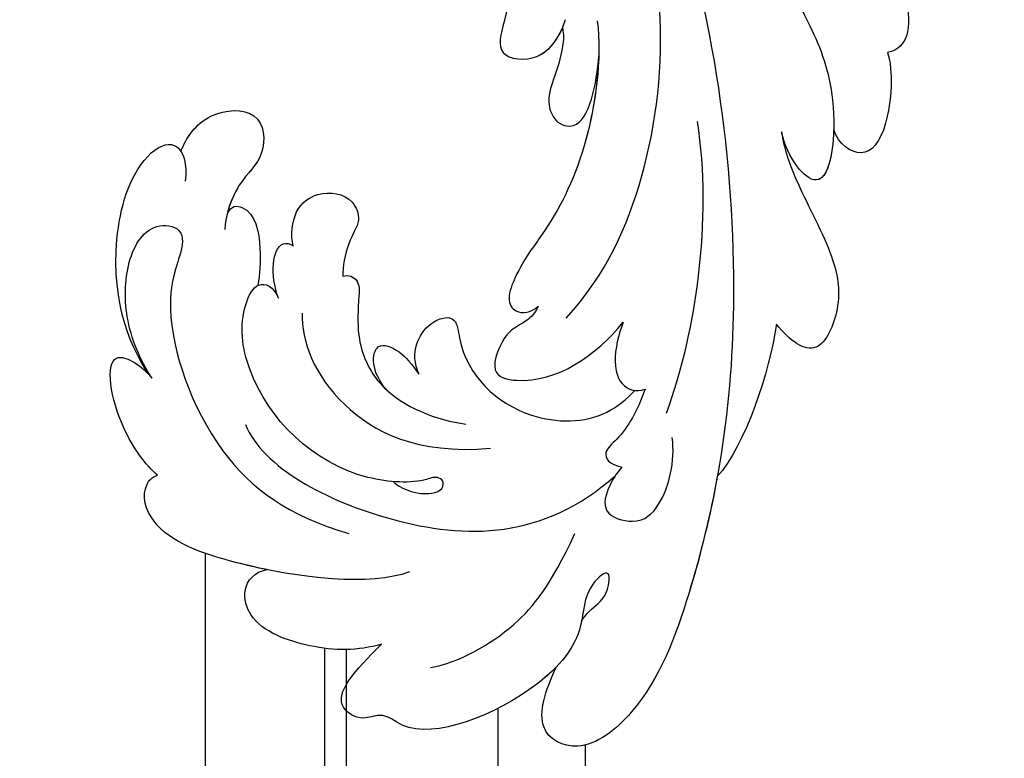
# Model space of a CAD drawing. Units: millimetres. Extents: x 8594 to 12374, y 9776 to 10667.
# Drawn here: x 8946 to 9040, y 10119 to 10189 of the extents above; entities that cross this region are included whole.
import ezdxf

# ---------------------------------------------------------------- set-up
doc = ezdxf.new("R2010")
doc.units = ezdxf.units.MM
doc.linetypes.add('HIDDEN', pattern=[9.525, 6.35, -3.175])
for name, color, linetype in [('d-顶面造型', 3, 'Continuous'), ('H-06.木作(細線)', 8, 'Continuous'), ('H-08.木作(細線)', 8, 'Continuous')]:
    doc.layers.add(name, color=color, linetype=linetype)
doc.layers.add('logo', color=8, linetype='Continuous', plot=False)
doc.styles.get("Standard").update_dxf_attribs({"font": 'arial.ttf'})
doc.styles.add('新細明體', font='PMingLiU.ttf')
doc.dimstyles.new('3', dxfattribs={"dimtxt": 7.5, "dimasz": 2.25, "dimexe": 1.5, "dimexo": 1.5, "dimgap": 0.9, "dimtad": 2, "dimdec": 0, "dimtxsty": '新細明體', "dimblk": 'ARCHTICK', "dimcen": 5, "dimclrd": 8, "dimclre": 8, "dimclrt": 4, "dimadec": 0, "dimazin": 0, "dimtfac": 1, "dimtdec": 0, "dimtix": 1, "dimtmove": 2, "dimatfit": 3, "dimldrblk": 'OPEN90', "dimfxl": 1.25, "dimlwd": 9, "dimlwe": 9, "dimarcsym": 0})

# ---------------------------------------------------------------- blocks, each defined once
blk = doc.blocks.new('logo')
at = {"layer": 'logo'}
h = blk.add_hatch(color=256, dxfattribs=at)
edge = h.paths.add_edge_path()
edge.add_ellipse((0, 1), major_axis=(0.323, 0.566), ratio=0.659111, start_angle=263.8576, end_angle=429.825)
edge.add_arc((0, 1), 0.399, 258.9967, 261.058)
edge.add_ellipse((0, 1), major_axis=(0.314, 0.551), ratio=0.659838, start_angle=263.243, end_angle=428.5195, ccw=False)
edge.add_arc((0, 0), 0.0433, 263.9962, 282.4455)
edge = h.paths.add_edge_path()
edge.add_ellipse((0, 1), major_axis=(0.314, 0.551), ratio=0.659838, start_angle=70.2744, end_angle=262.8394, ccw=False)
edge.add_arc((0, 1), 0.237, 245.2323, 248.2557, ccw=False)
edge.add_ellipse((0, 1), major_axis=(0.323, 0.566), ratio=0.659111, start_angle=71.1999, end_angle=263.5875)
edge.add_arc((0, 0), 0.0389, 266.4658, 288.3928, ccw=False)
edge = h.paths.add_edge_path(flags=17)
edge.add_line((0, 1), (0, 1))
edge.add_arc((0, 1), 0.399, 261.058, 296.4699, ccw=False)
edge.add_ellipse((0, 1), major_axis=(0.314, 0.551), ratio=0.659838, start_angle=68.5195, end_angle=70.2744)
edge.add_arc((0, 1), 0.237, 248.2557, 287.7329)
edge.add_arc((0, 1), 0.155, 119.2735, 139.7006)
edge.add_arc((0, 1), 0.526, 137.2638, 146.3296)
edge.add_arc((1, 0), 0.794, 150.4954, 153.1332)
edge.add_arc((0, 0), 0.799, 100.8186, 103.2077, ccw=False)
edge.add_arc((0, 1), 0.325, 138.9231, 148.8948, ccw=False)
edge.add_arc((1, 0), 0.758, 124.4657, 138.4002, ccw=False)
edge = h.paths.add_edge_path()
edge.add_arc((0, 1), 0.237, 233.3596, 245.2323)
edge.add_ellipse((0, 1), major_axis=(0.323, 0.566), ratio=0.659111, start_angle=69.825, end_angle=71.1999, ccw=False)
edge.add_arc((0, 1), 0.399, 251.1923, 258.9967, ccw=False)
h.paths.add_polyline_path([(0, 1, -0.021859), (0, 1, -0.004955), (0, 1, 0.012967), (0, 1, 0.223317), (0, 1, 0.425243), (0, 1, 0.393247), (0, 1, -0.084558), (0, 1, 0.019194), (0, 1, 0.004726), (0, 1, 0.021148), (0, 1, -0.080721), (0, 1, -0.104113), (0, 1, -0.094873), (0, 1, -0.207877), (0, 1, -0.223034), (0, 1, -0.16869)], flags=17)
h.paths.add_polyline_path([(0, 1, 0.088592), (0, 1, 0.140724), (0, 1, -0.012272), (0, 1, -0.041532), (0, 1, 0.005558), (0, 1, -0.187874)], flags=17)
h.paths.add_polyline_path([(0, 1, 0.011592), (0, 1, 0.056884), (0, 1, -0.271208), (0, 1, -0.679677), (0, 1, -0.290071), (0, 1, -0.103922), (0, 1, 0.053349), (0, 1, -0.004508), (0, 1, 0.220604), (0, 1, -0.015501), (0, 1, 0.008768), (0, 1, 0.029539), (0, 1, 1.009367)], flags=17)
h.paths.add_polyline_path([(0, 1, -0.008928), (0, 1, -0.347678), (0, 1, 0.00727), (0, 1, -0.035606), (0, 1, 0.01139), (0, 1, 0.012101), (0, 1, 0.461639)], flags=17)
h.paths.add_polyline_path([(0, 1, 0.433181), (0, 1, 0.04486), (0, 1, -0.026783), (0, 1, -0.142026), (0, 1, -0.307429), (0, 1, -0.953401), (0, 1, 0.069613), (0, 1, 0.042891), (0, 1, -0.067719), (0, 1, 0.893379)], flags=17)
h.paths.add_polyline_path([(0, 1, -0.009243), (0, 1, -0.026651), (0, 1, 0.013684), (0, 1, 0.174326), (0, 1, 0.391287), (0, 1, 0.210555), (0, 1), (0, 1, 0.001326), (0, 1, -0.005065), (0, 1, -0.027528), (0, 1, -0.195292), (0, 1, -0.659298)], flags=17)
h.paths.add_polyline_path([(0, 1, 0.023127), (0, 1, 0.184672), (0, 1, 0.098355), (0, 1, -0.009788), (0, 1, -0.240413)], flags=17)
h.paths.add_polyline_path([(0, 1, -0.002039), (0, 1, 0.07599), (0, 1, 0.108431), (0, 1, -0.004552), (0, 1, -0.028332), (0, 1, -0.123708)], flags=17)
h.paths.add_polyline_path([(0, 1, -0.55173), (0, 1, -0.18979), (0, 1, -0.013881), (0, 1, 0.011039), (0, 1, 0.022162), (0, 1, -0.010966), (0, 1, -0.001761), (0, 1, 0.034744), (0, 1, 0.086103), (0, 1, 0.506659), (0, 1, 0.355205), (0, 1, 0.093422), (0, 1, 0.017263), (0, 1, -0.31391)], flags=17)
h.paths.add_polyline_path([(0, 1, -0.009702), (0, 1, -0.004936), (0, 1, -0.035369), (0, 1, -0.002587), (0, 1, 0.014405), (0, 1, -0.020509)], flags=17)
h.paths.add_polyline_path([(0, 1, -0.007857), (0, 1, 0.009702), (0, 1, 0.020509), (0, 1, 0.000681), (0, 1, -0.002588), (0, 0, -0.013713), (0, 1, -0.01198)], flags=17)
h.paths.add_polyline_path([(0, 0, -0.036579), (0, 1, 0.01198), (0, 1, 0.013411), (0, 0, 0.001089), (0, 0, 0.015933), (0, 0, -0.190203), (0, 0, -0.266161), (0, 0, -0.207317), (0, 0, -0.064593), (0, 0, -0.001017), (0, 1, -0.000681), (0, 1, 0.152538), (0, 0, 0.230241), (0, 0, 0.234095), (0, 0, 0.172717), (0, 0, 0.028132), (0, 0, -0.014352), (0, 0, 0.062016), (0, 0, 0.349487), (0, 0, 0.392407), (0, 1, 0.130108), (0, 1, 0.001865), (0, 1, -0.054721), (0, 1, 0.014593), (0, 1, 0.007857), (0, 1, -0.01108), (0, 1, -0.100678), (0, 1, -0.349203), (0, 1, -0.402437), (0, 0, -0.009974), (0, 0, 0.613372), (0, 0, 0.175713), (0, 0, -0.002484), (0, 0, -0.463644), (0, 0, -0.513768), (0, 0, -0.075052), (0, 0, 0.007944)], flags=17)
h.paths.add_polyline_path([(0, 0, -0.062016), (0, 0, -0.007786), (0, 0, 0.027572), (0, 0, 0.0582), (0, 0, 0.26466), (0, 0, 0.315327), (0, 0, -0.025867), (0, 0, -0.380363), (0, 0, -0.153954), (0, 0, -0.090831)], flags=17)
h.paths.add_polyline_path([(0, 0, 0.336432), (0, 0, 0.025867), (0, 0, 0.026394), (0, 0, -0.025927), (0, 0, -0.173285), (0, 0, -0.685315), (0, 0, -0.491027), (0, 0, -0.040547), (0, 0, 0.025927), (0, 0, 0.139653), (0, 0, 1.004843)], flags=17)
h.paths.add_polyline_path([(0, 1, 0.143839), (0, 1, 0.069213), (0, 1, -0.088592), (0, 1, 0.404636)], flags=17)
h.paths.add_polyline_path([(0, 1, -0.01627), (0, 1, -0.069213), (0, 1, 0.037626), (0, 1, -0.082213), (0, 1, 0.004306), (0, 1, 0.008989), (0, 1, -0.006474), (0, 1, -0.136946), (0, 1, 0.054668)], flags=17)
for points in [[(0, 1, 0.019194), (0, 1, 0.004726), (0, 1, -0.044587), (0, 1, -0.07623), (0, 1, -0.235864), (0, 1, -0.450297), (0, 1, -0.16869), (0, 1, -0.021859), (0, 1, -0.004955), (0, 1, 0.012967), (0, 1, 0.223317), (0, 1, 0.425243), (0, 1, 0.393247), (0, 1, -0.084558)], [(0, 1, -0.206522), (0, 1, 0.207877), (0, 1, 0.024305), (0, 1, -0.043373)], [(0, 1, -0.011039), (0, 1, -0.017263), (0, 1, 0.004552), (0, 1, 0.002587), (0, 1, 0.035369)]]:
    blk.add_hatch(color=256, dxfattribs=at).paths.add_polyline_path(points)
h = blk.add_hatch(color=256, dxfattribs=at)
h.paths.add_polyline_path([(0, 1, 0.041532), (0, 1, 0.012272), (0, 1, 0.004508), (0, 1, -0.053349), (0, 1, -0.056884), (0, 1, 0.008928)])
h.paths.add_polyline_path([(0, 1, -0.008989), (0, 1, 0.010425), (0, 1, 0.004955), (0, 1, -0.019194)])
h.paths.add_polyline_path([(0, 1, 0.136946), (0, 1, -0.008768), (0, 1, 0.015501)])
h.paths.add_polyline_path([(0, 1, 0.026783), (0, 1, 0.026651), (0, 1, -0.023127), (0, 1, -0.042891)])
h.paths.add_polyline_path([(0, 1, -0.01139), (0, 1, -0.098355), (0, 1, 0.027528), (0, 1, 0.005065), (0, 1, 0.002039)])
h = blk.add_hatch(color=256, dxfattribs=at)
edge = h.paths.add_edge_path()
edge.add_ellipse((0, 1), major_axis=(0.314, 0.551), ratio=0.659838, start_angle=68.5195, end_angle=70.2744, ccw=False)
edge.add_arc((0, 1), 0.399, 258.9967, 261.058, ccw=False)
edge.add_ellipse((0, 1), major_axis=(0.323, 0.566), ratio=0.659111, start_angle=69.825, end_angle=71.1999)
edge.add_arc((0, 1), 0.237, 245.2323, 248.2557)
blk.add_line((0, 1), (0, 1), dxfattribs=at)
blk.add_line((0, 1), (0, 1), dxfattribs=at)
at = {"layer": 'logo', "lineweight": 0}
blk.add_line((0, 1), (0, 1), dxfattribs=at)
blk.add_line((0, 1), (0, 1), dxfattribs=at)
at = {"layer": 'logo'}
for points in [[(0, 1, 0.200172), (0, 1, -0.066965)], [(0, 1, 0.002733), (0, 1)], [(0, 1, 0.060876), (0, 1, 0.137716), (0, 1, -0.393247), (0, 1, 79.578459)], [(0, 1, -0.425243), (0, 1, -0.223317), (0, 1, -0.027703), (0, 1, 0.082213), (0, 1, -0.037626), (0, 1, -0.143839), (0, 1, -0.872775)], [(0, 1, 0.089367), (0, 1, 0.028397)], [(0, 1, 0.039578), (0, 1, 0.021193), (0, 1, 0.700396)], [(0, 1, 0.021148), (0, 1, 0.658186)], [(0, 1, -0.434531), (0, 1, -0.16869), (0, 1, 0.909183)], [(0, 1, -0.056349), (0, 1, 0.070229), (0, 1, 0.769245)], [(0, 1, -0.105013), (0, 1, 0.404636), (0, 1, 1.743742)], [(0, 1, 0.216717), (0, 1, 0.638327)], [(0, 1, -0.329321), (0, 1, -0.679677), (0, 1, 0.415871)], [(0, 1, -0.290071), (0, 1, -0.539799), (0, 1, 0.00727), (0, 1, -1.51475)], [(0, 1, 0.187874), (0, 1, 0.783226)], [(0, 1, -0.026083), (0, 1, -1.009367), (0, 1, 0.624773)], [(0, 1, -0.416943), (0, 1, 0.828532)], [(0, 1, -0.513007), (0, 1, -1.702754)], [(0, 1, -0.015466), (0, 1, 0.608014)], [(0, 1, -0.338614), (0, 1, -0.659298), (0, 1, -0.100316), (0, 1, 0.893379), (0, 1, 0.433181), (0, 1, 0.289299), (0, 1, 0.081086), (0, 1, -0.684784)], [(0, 1, -0.210555), (0, 1, -0.391287), (0, 1, -0.174326), (0, 1, -0.110406), (0, 1, 0.953401), (0, 1)], [(0, 1, 0.307429), (0, 1, 0.446432), (0, 1, 0.145269), (0, 1, -0.214979)], [(0, 1, 0.059536), (0, 1, 0.18979), (0, 1, 0.55173), (0, 1, 0.38162), (0, 0, -0.007944), (0, 0, -0.007944)], [(0, 0, -0.035926), (0, 0, -0.172717), (0, 0, -0.234095), (0, 0, -0.230241), (0, 0, -0.17359), (0, 1)], [(0, 1, 0.111049), (0, 1, 0.147976), (0, 1, 0.393525)], [(0, 1, 0.086103), (0, 1, 0.506659), (0, 1, 0.355205), (0, 1, 0.113269), (0, 1, 0.583131)], [(0, 1, 0.016972), (0, 0, -0.190203), (0, 0, -0.266161), (0, 0, -0.290937), (0, 1, 0.211969)], [(0, 1, -0.035274), (0, 1, -0.003626), (0, 1, 0.389489)], [(0, 1, -0.130108), (0, 1, -0.392407), (0, 0, -0.420619), (0, 0, -0.420619)], [(0, 1, -0.023063), (0, 1, -0.100678), (0, 1, -0.349203), (0, 1, -0.402437), (0, 0, -0.247136)], [(0, 0, -0.175713), (0, 0, -0.613372), (0, 0)], [(0, 1, 0.241802), (0, 1, 0.575938)], [(0, 0, 0.009974), (0, 0, 0.009974)], [(0, 0, 0.090831), (0, 0, 0.169704), (0, 0)], [(0, 0, 0.513768), (0, 0, 0.463644), (0, 0, 0.463644)], [(0, 0, -0.075052), (0, 0)], [(0, 0, -0.166662), (0, 0, -0.70739)]]:
    blk.add_lwpolyline(points, format="xyb", dxfattribs=at)
at = {"layer": 'logo', "lineweight": 0}
for centre, radius, start, end in [((0, 1), 0.0345, 330.444, 85.9913), ((0, 1), 0.227, 292.2367, 335.222), ((0, 1), 0.581, 283.4362, 286.6173), ((0, 1), 0.187, 179.5483, 182.0782), ((0, 1), 0.256, 281.5539, 286.6322), ((0, 0), 0.406, 108.6958, 111.2089), ((3, -4), 5.41, 114.0704, 114.474), ((0, 1), 0.256, 299.1609, 307.1205), ((0, 1), 0.262, 310.2009, 329.8856), ((0, 1), 0.0613, 327.2799, 74.7579), ((0, 1), 0.137, 82.2276, 160.4489), ((0, 1), 0.581, 279.4802, 283.4362), ((0, 1), 0.187, 109.838, 179.5483), ((0, 1), 0.136, 244.3758, 335.626), ((0, 1), 0.0627, 337.3085, 63.01), ((0, 0), 0.103, 81.5328, 111.1847), ((3, -4), 5.41, 113.6429, 114.0704), ((0, 1), 0.256, 286.6322, 299.1609), ((0, 0), 0.406, 111.2089, 114.5532), ((0, 1), 0.187, 183.2094, 185.01), ((0, 0), 0.577, 112.9982, 115.5374), ((0, 0), 0.29, 94.0374, 117.0335), ((0, 1), 0.0267, 8.5098, 85.5073), ((0, 1), 0.111, 267.175, 354.8617), ((0, 0), 0.0251, 327.1994, 93.2945), ((0, 0), 0.0241, 86.756, 126.6195), ((-1, 0), 1.36, 4.2266, 4.7959), ((-1, 0), 1.36, 3.6768, 5.4974), ((0, 1), 0.187, 185.01, 193.3895), ((0, 0), 0.577, 115.5374, 118.2829), ((0, 0), 0.281, 122.374, 125.4474), ((0, 0), 0.273, 124.9761, 186.879), ((0, 0), 0.545, 7.5429, 8.1488), ((1, 1), 0.32, 186.7897, 186.9458), ((0, 0), 0.329, 122.0966, 156.7882), ((0, 2), 0.875, 285.3109, 288.8633), ((0, 0), 0.462, 102.2567, 104.2662), ((0, 1), 0.131, 121.8036, 128.5716), ((0, 1), 0.101, 147.8295, 328.8978), ((-1, 1), 0.874, 336.959, 339.6154), ((0, 1), 0.114, 23.2852, 36.3079), ((0, 1), 0.116, 281.7653, 342.4614), ((0, 1), 0.0664, 143.3048, 280.117), ((0, 1), 0.11, 60.1861, 124.8898), ((0, 1), 0.114, 36.3079, 60.04), ((0, 1), 0.116, 342.4614, 354.6764), ((0, 1), 0.286, 163.3678, 164.401), ((0, 1), 0.131, 40.8505, 90.6121), ((0, 1), 0.13, 31.6961, 41.2089), ((0, 1), 0.131, 38.0381, 40.8505), ((0, 1), 0.286, 163.3678, 164.401), ((0, 1), 0.116, 342.4614, 354.6764), ((0, 1), 0.114, 23.2852, 36.3079), ((-1, 1), 0.874, 339.6154, 341.6615), ((-1, 1), 0.874, 339.6154, 341.6615), ((0, 1), 0.114, 306.5995, 23.2852), ((2, -3), 4.02, 115.8994, 117.5656), ((0, 1), 0.0383, 297.535, 305.6919), ((0, 1), 0.211, 240.9381, 243.5484), ((-1, 2), 1.97, 292.2914, 295.0645), ((0, 1), 0.13, 292.5765, 31.6961), ((-1, 2), 1.97, 291.8241, 292.2914), ((0, 1), 0.155, 239.2194, 256.6015), ((0, 1), 0.321, 258.87, 283.6239), ((1, 1), 0.32, 182.4453, 183.4886), ((0, 1), 0.581, 272.9888, 279.4802), ((0, 1), 0.211, 243.5484, 271.7569), ((0, 0), 0.406, 114.5532, 116.7766), ((0, 1), 0.187, 182.0782, 183.2094), ((0, 1), 0.256, 273.4512, 281.5539), ((0, 1), 0.321, 283.6239, 284.2167), ((1, 1), 0.32, 183.4886, 186.7897), ((0, 0), 0.329, 117.3968, 122.0966), ((0, 1), 0.0622, 70.679, 164.3644), ((0, 1), 0.064, 167.0919, 177.3661), ((0, 0), 0.117, 96.281, 102.4178), ((0, 1), 0.0419, 133.7672, 166.1009), ((0, 1), 0.0367, 83.4964, 151.8522), ((0, 1), 0.0217, 251.3968, 65.9306), ((0, 0), 0.117, 80.3525, 96.281), ((0, 1), 0.0419, 166.1009, 175.9249), ((0, 0), 0.123, 80.8228, 96.3193), ((0, 1), 0.0353, 243.9263, 51.0341), ((0, 0), 0.123, 96.3193, 101.6186), ((0, 1), 0.064, 183.4727, 225.325), ((0, 1), 0.0383, 275.0659, 297.535), ((0, 1), 0.211, 238.695, 240.9381), ((0, 1), 0.0419, 175.9249, 229.9973), ((0, 0), 0.117, 96.281, 102.4178), ((0, 1), 0.064, 177.3661, 183.4727), ((0, 0), 0.123, 96.3193, 101.6186), ((0, 1), 0.0419, 166.1009, 175.9249), ((0, 1), 0.064, 177.3661, 183.4727), ((0, 0), 0.117, 102.4178, 105.5537), ((0, 1), 0.0386, 98.6046, 138.1597), ((0, 1), 0.027, 151.6425, 237.1215), ((0, 1), 0.0459, 234.5859, 282.1467), ((-1, 2), 1.97, 291.5203, 291.8241), ((0, 1), 0.155, 238.0585, 239.2194), ((0, 1), 0.064, 225.325, 231.6324), ((0, 1), 0.0383, 230.8646, 275.0659), ((0, 1), 0.0177, 105.7526, 239.3398), ((0, 0), 0.123, 101.6186, 103.7368), ((0, 1), 0.226, 95.6485, 115.8995), ((0, 1), 0.286, 131.3266, 163.3678), ((0, 1), 0.131, 38.0381, 40.8505), ((0, 1), 0.13, 31.6961, 41.2089), ((-1, 1), 0.874, 341.6615, 342.9354), ((0, 1), 0.291, 117.4328, 159.9943), ((0, 1), 0.101, 81.2439, 113.9848), ((0, 1), 0.286, 115.4894, 131.3266), ((0, 1), 0.226, 95.6485, 115.8995), ((0, 1), 0.0392, 258.5502, 346.6702), ((0, 1), 0.226, 115.8995, 119.6279), ((0, 1), 0.286, 115.4894, 131.3266), ((1, 0), 0.935, 112.6486, 121.2678), ((0, 1), 0.618, 283.2744, 302.0739), ((0, 0), 0.799, 99.8317, 100.8186), ((0, 1), 0.325, 148.8948, 150.9548), ((0, 0), 0.462, 104.2662, 105.7498), ((0, 1), 0.131, 90.6121, 121.8036), ((0, 2), 0.875, 288.8633, 301.3798), ((0, 0), 0.799, 100.8186, 103.2077), ((1, 0), 0.794, 153.1332, 154.2687), ((0, 0), 0.462, 105.7498, 110.1482), ((0, 1), 0.325, 148.8948, 150.9548), ((0, 0), 0.462, 105.7498, 110.1482), ((1, 0), 0.794, 154.2687, 155.3518), ((-1, 1), 0.5, 339.9296, 350.1414), ((0, 1), 0.225, 324.2142, 341.6511), ((0, 1), 0.111, 272.2715, 325.3573), ((0, 1), 0.0336, 149.7688, 246.7364), ((0, 1), 0.292, 119.8523, 158.1526), ((0, 0), 0.462, 110.1482, 115.1572), ((1, 0), 0.794, 153.1332, 154.2687), ((0, 0), 0.799, 103.2077, 106.1792), ((0, 1), 0.28, 114.7362, 165.0904), ((0, 1), 0.0374, 171.8348, 263.9838), ((0, 1), 0.146, 267.5844, 353.4527), ((0, 1), 0.325, 150.9548, 170.2881), ((1, 0), 0.758, 124.4657, 138.4002), ((0, 1), 0.399, 251.1923, 296.4699), ((0, 1), 0.155, 119.2735, 139.7006), ((0, 1), 0.526, 137.2638, 146.3296), ((1, 0), 0.794, 150.4954, 153.1332), ((0, 0), 0.799, 100.8186, 103.2077), ((0, 1), 0.325, 138.9231, 148.8948), ((0, 0), 0.113, 165.2767, 167.5624), ((0, 0), 0.0148, 48.9877, 148.4858), ((0, 0), 0.016, 301.3037, 50.0743), ((0, 1), 0.0724, 235.2903, 252.4587), ((0, 0), 0.166, 155.203, 207.0666), ((1, 0), 0.32, 175.9493, 185.5558), ((0, 1), 0.136, 244.3758, 258.5706), ((1, 0), 0.32, 175.9493, 185.5558), ((0, 0), 0.038, 179.2922, 192.6156), ((0, 0), 0.142, 192.9154, 252.2115), ((0, 0), 0.106, 252.0283, 322.0343), ((0, 0), 0.104, 219.3152, 312.3495), ((0, 0), 0.143, 189.1555, 227.6818), ((0, 0), 0.0389, 177.6916, 252.0699), ((0, 0), 0.0248, 345.864, 166.4176), ((0, 0), 0.0433, 213.0653, 252.3889), ((0, 0), 0.0192, 85.2505, 222.9442), ((0, 0), 0.0263, 331.2506, 75.8597), ((0, 0), 0.0917, 317.7365, 327.0242), ((0, 0), 0.0433, 252.3889, 295.424), ((0, 0), 0.0389, 252.0699, 306.6919)]:
    blk.add_arc(centre, radius, start, end, dxfattribs=at)
at = {"layer": 'logo'}
for major_axis, ratio in [((0.314, 0.551), 0.659838), ((0.323, 0.566), 0.659111)]:
    blk.add_ellipse((0, 1), major_axis=major_axis, ratio=ratio, dxfattribs=at)
at = {"layer": 'logo', "insert": (0, 0), "char_height": 0.0564, "width": 0.764, "attachment_point": 1}
blk.add_mtext('{\\fVerdana|b0|i1|c0|p34;GOODWARE}', dxfattribs=at)
blk = doc.blocks.new('SE-21028L-1.9-d')
at = {"layer": 'H-08.木作(細線)'}
for points, knots in [([(8556.082, 2052.824), (8556.29, 2052.07), (8556.774, 2051.148), (8557.708, 2049.853), (8557.04, 2046.988), (8555.254, 2050.055), (8556.862, 2054.112), (8553.877, 2061.827), (8545.231, 2069.075), (8541.236, 2067.017), (8539.326, 2068.672), (8535.748, 2067.815), (8537.243, 2064.387), (8538.864, 2061.084)], [0.12815158, 0.12815158, 0.12815158, 0.12815158, 0.12949705, 0.1325724, 0.13451371, 0.13699891, 0.14202189, 0.15035613, 0.16591455, 0.17002529, 0.17243659, 0.17602575, 0.18512309, 0.18512309, 0.18512309, 0.18512309]), ([(8556.082, 2052.824), (8556.29, 2052.07), (8556.774, 2051.148), (8557.708, 2049.853), (8557.04, 2046.988), (8555.254, 2050.055), (8556.862, 2054.112), (8553.877, 2061.827), (8545.231, 2069.075), (8541.236, 2067.017), (8539.326, 2068.672), (8535.748, 2067.815), (8537.243, 2064.387), (8538.864, 2061.084)], [0.12815158, 0.12815158, 0.12815158, 0.12815158, 0.12949705, 0.1325724, 0.13451371, 0.13699891, 0.14202189, 0.15035613, 0.16591455, 0.17002529, 0.17243659, 0.17602575, 0.18512309, 0.18512309, 0.18512309, 0.18512309]), ([(8555.226, 2057.76), (8554.897, 2058.466), (8552.127, 2063.294), (8545.231, 2069.075), (8541.236, 2067.017), (8539.326, 2068.672), (8535.748, 2067.815), (8537.243, 2064.387), (8538.864, 2061.084)], [0.14769013, 0.14769013, 0.14769013, 0.14769013, 0.15035613, 0.16591455, 0.17002529, 0.17243659, 0.17602575, 0.18512309, 0.18512309, 0.18512309, 0.18512309]), ([(8539.539, 1981.966), (8547.739, 1991.72), (8560.012, 2014.854), (8565.224, 2039.962), (8564.857, 2057.915), (8560.326, 2064.964), (8555.153, 2064.317), (8554.949, 2060.304), (8555.226, 2057.76)], [0, 0, 0, 0, 0.0482478, 0.0858363, 0.1003093, 0.1080141, 0.1137788, 0.1199447, 0.1199447, 0.1199447, 0.1199447]), ([(8563.803, 2035.73), (8564.36, 2039.395), (8565.078, 2047.114), (8564.857, 2057.915), (8560.326, 2064.964), (8555.153, 2064.317), (8554.949, 2060.304), (8555.226, 2057.76)], [0.0720563, 0.0720563, 0.0720563, 0.0720563, 0.08583634, 0.10030932, 0.10801412, 0.11377881, 0.11994468, 0.11994468, 0.11994468, 0.11994468]), ([(8563.803, 2035.73), (8564.36, 2039.395), (8565.078, 2047.114), (8564.857, 2057.915), (8560.326, 2064.964), (8555.153, 2064.317), (8554.949, 2060.304), (8555.226, 2057.76)], [0.0720563, 0.0720563, 0.0720563, 0.0720563, 0.08583634, 0.10030932, 0.10801412, 0.11377881, 0.11994468, 0.11994468, 0.11994468, 0.11994468]), ([(8538.864, 2061.084), (8536.932, 2062.425), (8533.164, 2063.743), (8526.728, 2063.632), (8524.488, 2060.276), (8525.266, 2058.485), (8526.297, 2057.923)], [0, 0, 0, 0, 0.00829358, 0.0155687, 0.01878757, 0.02297042, 0.02297042, 0.02297042, 0.02297042]), ([(8538.864, 2061.084), (8536.932, 2062.425), (8533.164, 2063.743), (8526.728, 2063.632), (8524.488, 2060.276), (8525.266, 2058.485), (8526.297, 2057.923)], [0, 0, 0, 0, 0.00829358, 0.0155687, 0.01878757, 0.02297042, 0.02297042, 0.02297042, 0.02297042]), ([(8538.864, 2061.084), (8536.932, 2062.425), (8533.164, 2063.743), (8526.728, 2063.632), (8524.488, 2060.276), (8525.266, 2058.485), (8526.297, 2057.923)], [0, 0, 0, 0, 0.00829358, 0.0155687, 0.01878757, 0.02297042, 0.02297042, 0.02297042, 0.02297042]), ([(8543.966, 2061.684), (8546.407, 2060.275), (8550.31, 2056.044), (8552.213, 2050.653), (8552.8, 2045.222)], [0, 0, 0, 0, 0.01116087, 0.02000982, 0.02000982, 0.02000982, 0.02000982]), ([(8539.157, 2053.74), (8536.143, 2056.224), (8526.027, 2058.542), (8515.126, 2058.472), (8512.528, 2054.827), (8513.122, 2053.163), (8513.603, 2052.831)], [0, 0, 0, 0, 0.02012195, 0.03098976, 0.03668925, 0.03852772, 0.03852772, 0.03852772, 0.03852772]), ([(8539.157, 2053.74), (8536.143, 2056.224), (8526.027, 2058.542), (8515.126, 2058.472), (8512.528, 2054.827), (8513.122, 2053.163), (8513.603, 2052.831)], [0, 0, 0, 0, 0.02012195, 0.03098976, 0.03668925, 0.03852772, 0.03852772, 0.03852772, 0.03852772]), ([(8526.297, 2057.923), (8525.328, 2058.051), (8520.981, 2058.51), (8515.126, 2058.472), (8512.528, 2054.827), (8513.122, 2053.163), (8513.603, 2052.831)], [0.01698246, 0.01698246, 0.01698246, 0.01698246, 0.02012195, 0.03098976, 0.03668925, 0.03852772, 0.03852772, 0.03852772, 0.03852772]), ([(8513.603, 2052.831), (8512.189, 2052.269), (8508.174, 2049.501), (8504.233, 2042.207), (8508.999, 2043.542), (8510.119, 2044.306)], [0, 0, 0, 0, 0.00611612, 0.01493138, 0.02137128, 0.02137128, 0.02137128, 0.02137128]), ([(8513.603, 2052.831), (8512.189, 2052.269), (8508.174, 2049.501), (8504.233, 2042.207), (8508.999, 2043.542), (8510.119, 2044.306)], [0, 0, 0, 0, 0.00611612, 0.01493138, 0.02137128, 0.02137128, 0.02137128, 0.02137128]), ([(8513.603, 2052.831), (8512.189, 2052.269), (8508.174, 2049.501), (8504.233, 2042.207), (8508.999, 2043.542), (8510.119, 2044.306)], [0, 0, 0, 0, 0.00611612, 0.01493138, 0.02137128, 0.02137128, 0.02137128, 0.02137128]), ([(8510.119, 2044.306), (8508.446, 2042.998), (8505.789, 2040.059), (8503.974, 2034.192), (8505.131, 2030.124), (8508.072, 2029.926), (8508.82, 2031.395), (8508.808, 2034.58), (8509.831, 2039.618), (8517.48, 2049.605), (8526.555, 2052.457), (8532.537, 2052.165)], [0, 0, 0, 0, 0.00739771, 0.0138182, 0.02015668, 0.02305761, 0.02336212, 0.02579927, 0.03227662, 0.05051003, 0.06630332, 0.06630332, 0.06630332, 0.06630332]), ([(8510.119, 2044.306), (8508.446, 2042.998), (8505.789, 2040.059), (8503.974, 2034.192), (8505.131, 2030.124), (8508.072, 2029.926), (8508.82, 2031.395), (8508.808, 2034.58), (8509.831, 2039.618), (8517.48, 2049.605), (8526.555, 2052.457), (8532.537, 2052.165)], [0, 0, 0, 0, 0.00739771, 0.0138182, 0.02015668, 0.02305761, 0.02336212, 0.02579927, 0.03227662, 0.05051003, 0.06630332, 0.06630332, 0.06630332, 0.06630332]), ([(8519.902, 2045.564), (8522.82, 2048.911), (8537.323, 2051.154), (8550.089, 2046.735), (8554.61, 2038.841)], [0, 0, 0, 0, 0.02194294, 0.04736609, 0.04736609, 0.04736609, 0.04736609]), ([(8534.994, 2046.18), (8535.64, 2046.499), (8537.825, 2046.733), (8539.728, 2045.452), (8539.349, 2044.506), (8538.61, 2044.285), (8537.189, 2045.598), (8529.166, 2047.967), (8519.567, 2043.332), (8515.961, 2036.3), (8516.441, 2032.172), (8518.19, 2032.313), (8518.984, 2033.231)], [0, 0, 0, 0, 0.00400253, 0.00658531, 0.00669505, 0.0076249, 0.0096252, 0.0166366, 0.0350668, 0.04271401, 0.04545202, 0.0483392, 0.0483392, 0.0483392, 0.0483392]), ([(8534.994, 2046.18), (8535.64, 2046.499), (8537.825, 2046.733), (8539.728, 2045.452), (8539.349, 2044.506), (8538.61, 2044.285), (8537.189, 2045.598), (8529.166, 2047.967), (8519.567, 2043.332), (8515.961, 2036.3), (8516.441, 2032.172), (8518.19, 2032.313), (8518.984, 2033.231)], [0, 0, 0, 0, 0.00400253, 0.00658531, 0.00669505, 0.0076249, 0.0096252, 0.0166366, 0.0350668, 0.04271401, 0.04545202, 0.0483392, 0.0483392, 0.0483392, 0.0483392]), ([(8510.119, 2044.306), (8507.549, 2042.585), (8503.328, 2038.059), (8501.53, 2025.884), (8504.509, 2021.036), (8506.694, 2024.006), (8507.034, 2025.618)], [0, 0, 0, 0, 0.01665047, 0.02056279, 0.03086804, 0.03597097, 0.03597097, 0.03597097, 0.03597097]), ([(8510.119, 2044.306), (8507.549, 2042.585), (8503.328, 2038.059), (8501.53, 2025.884), (8504.509, 2021.036), (8506.694, 2024.006), (8507.034, 2025.618)], [0, 0, 0, 0, 0.01665047, 0.02056279, 0.03086804, 0.03597097, 0.03597097, 0.03597097, 0.03597097]), ([(8510.119, 2044.306), (8507.549, 2042.585), (8503.328, 2038.059), (8501.53, 2025.884), (8503.903, 2022.022), (8505.567, 2022.935), (8505.731, 2023.066)], [0, 0, 0, 0, 0.01665047, 0.02056279, 0.03086804, 0.03203922, 0.03203922, 0.03203922, 0.03203922]), ([(8521.571, 2033.832), (8522.33, 2036.345), (8526.524, 2041.489), (8536.175, 2043.02), (8542.596, 2040.165)], [0, 0, 0, 0, 0.00986858, 0.01888502, 0.01888502, 0.01888502, 0.01888502]), ([(8554.966, 2037.799), (8554.64, 2038.561), (8554.33, 2039.985), (8554.418, 2042.718), (8558.352, 2042.584), (8559.986, 2039.491), (8559.54, 2035.632), (8558.572, 2033.618)], [0, 0, 0, 0, 0.00245456, 0.00566137, 0.00897553, 0.01345061, 0.02155153, 0.02155153, 0.02155153, 0.02155153]), ([(8554.966, 2037.799), (8554.64, 2038.561), (8554.33, 2039.985), (8554.418, 2042.718), (8558.352, 2042.584), (8559.986, 2039.491), (8559.54, 2035.632), (8558.572, 2033.618)], [0, 0, 0, 0, 0.00245456, 0.00566137, 0.00897553, 0.01345061, 0.02155153, 0.02155153, 0.02155153, 0.02155153]), ([(8524.089, 2029.285), (8524.498, 2028.922), (8525.731, 2029.079), (8526.348, 2031.392), (8527.234, 2034.633), (8531.079, 2039.06), (8536.973, 2039.321), (8539.644, 2038.759)], [0, 0, 0, 0, 0.0017523, 0.00371023, 0.00875687, 0.01588453, 0.02621477, 0.02621477, 0.02621477, 0.02621477]), ([(8524.089, 2029.285), (8524.498, 2028.922), (8525.731, 2029.079), (8526.348, 2031.392), (8527.234, 2034.633), (8529.427, 2037.158), (8531.338, 2038.059), (8531.505, 2038.131)], [0, 0, 0, 0, 0.0017523, 0.00371023, 0.00875687, 0.01588453, 0.01654841, 0.01654841, 0.01654841, 0.01654841]), ([(8524.089, 2029.285), (8524.498, 2028.922), (8525.731, 2029.079), (8526.348, 2031.392), (8527.234, 2034.633), (8529.427, 2037.158), (8531.338, 2038.059), (8531.505, 2038.131)], [0, 0, 0, 0, 0.0017523, 0.00371023, 0.00875687, 0.01588453, 0.01654841, 0.01654841, 0.01654841, 0.01654841]), ([(8531.505, 2038.131), (8529.557, 2037.053), (8528.515, 2033.973), (8531.542, 2034.144), (8532.952, 2035.034), (8533.908, 2035.717)], [0, 0, 0, 0, 0.0048415, 0.00821253, 0.01163395, 0.01163395, 0.01163395, 0.01163395]), ([(8531.505, 2038.131), (8529.557, 2037.053), (8528.515, 2033.973), (8531.542, 2034.144), (8532.952, 2035.034), (8533.908, 2035.717)], [0, 0, 0, 0, 0.0048415, 0.00821253, 0.01163395, 0.01163395, 0.01163395, 0.01163395]), ([(8531.505, 2038.131), (8529.557, 2037.053), (8528.515, 2033.973), (8531.542, 2034.144), (8532.952, 2035.034), (8533.908, 2035.717)], [0, 0, 0, 0, 0.0048415, 0.00821253, 0.01163395, 0.01163395, 0.01163395, 0.01163395]), ([(8554.632, 2030.11), (8554.639, 2032.267), (8554.157, 2034.77), (8552.638, 2037.202), (8553.745, 2037.992), (8554.966, 2037.799)], [0, 0, 0, 0, 0.00627441, 0.0088644, 0.012123, 0.012123, 0.012123, 0.012123]), ([(8554.632, 2030.11), (8554.639, 2032.267), (8554.157, 2034.77), (8552.638, 2037.202), (8553.745, 2037.992), (8554.966, 2037.799)], [0, 0, 0, 0, 0.00627441, 0.0088644, 0.012123, 0.012123, 0.012123, 0.012123]), ([(8533.908, 2035.717), (8533.162, 2034.901), (8532.535, 2033.383), (8533.188, 2030.591), (8535.406, 2029.094), (8537.669, 2034.167), (8544.346, 2037.083), (8551.413, 2034.629), (8553.303, 2031.575), (8553.765, 2030.532)], [0, 0, 0, 0, 0.00372245, 0.00653896, 0.00991563, 0.01212657, 0.02466868, 0.03380475, 0.03805923, 0.03805923, 0.03805923, 0.03805923]), ([(8533.908, 2035.717), (8533.162, 2034.901), (8532.535, 2033.383), (8533.188, 2030.591), (8535.406, 2029.094), (8537.669, 2034.167), (8544.346, 2037.083), (8551.413, 2034.629), (8553.303, 2031.575), (8553.765, 2030.532)], [0, 0, 0, 0, 0.00372245, 0.00653896, 0.00991563, 0.01212657, 0.02466868, 0.03380475, 0.03805923, 0.03805923, 0.03805923, 0.03805923]), ([(8533.908, 2035.717), (8533.162, 2034.901), (8532.535, 2033.383), (8533.188, 2030.591), (8535.406, 2029.094), (8537.669, 2034.167), (8544.346, 2037.083), (8551.413, 2034.629), (8553.303, 2031.575), (8553.765, 2030.532)], [0, 0, 0, 0, 0.00372245, 0.00653896, 0.00991563, 0.01212657, 0.02466868, 0.03380475, 0.03805923, 0.03805923, 0.03805923, 0.03805923]), ([(8516.732, 2032.733), (8516.755, 2032.71), (8517.248, 2032.237), (8518.19, 2032.313), (8518.984, 2033.231)], [0.045309038, 0.045309038, 0.045309038, 0.045309038, 0.045452025, 0.048339198, 0.048339198, 0.048339198, 0.048339198]), ([(8518.984, 2033.231), (8517.486, 2031.435), (8516.729, 2028.208), (8518.325, 2027.967), (8518.697, 2028.088)], [0, 0, 0, 0, 0.006103802, 0.007837524, 0.007837524, 0.007837524, 0.007837524]), ([(8518.984, 2033.231), (8517.486, 2031.435), (8516.729, 2028.208), (8518.325, 2027.967), (8518.697, 2028.088)], [0, 0, 0, 0, 0.006103802, 0.007837524, 0.007837524, 0.007837524, 0.007837524]), ([(8518.984, 2033.231), (8517.486, 2031.435), (8516.729, 2028.208), (8518.325, 2027.967), (8518.697, 2028.088)], [0, 0, 0, 0, 0.006103802, 0.007837524, 0.007837524, 0.007837524, 0.007837524]), ([(8542.513, 2025.97), (8542.456, 2026.63), (8541.819, 2028.039), (8540.339, 2028.917), (8539.985, 2033.73), (8545.937, 2033.072), (8549.201, 2028.612), (8550.622, 2024.788)], [0, 0, 0, 0, 0.00211382, 0.00573933, 0.00965619, 0.01301641, 0.02722905, 0.02722905, 0.02722905, 0.02722905]), ([(8542.513, 2025.97), (8542.456, 2026.63), (8541.819, 2028.039), (8540.339, 2028.917), (8539.985, 2033.73), (8545.937, 2033.072), (8549.201, 2028.612), (8550.622, 2024.788)], [0, 0, 0, 0, 0.00211382, 0.00573933, 0.00965619, 0.01301641, 0.02722905, 0.02722905, 0.02722905, 0.02722905]), ([(8542.513, 2025.97), (8542.456, 2026.63), (8541.819, 2028.039), (8540.339, 2028.917), (8539.985, 2033.73), (8545.937, 2033.072), (8549.201, 2028.612), (8550.622, 2024.788)], [0, 0, 0, 0, 0.00211382, 0.00573933, 0.00965619, 0.01301641, 0.02722905, 0.02722905, 0.02722905, 0.02722905]), ([(8511.791, 2027.287), (8511.88, 2026.315), (8514.057, 2025.799), (8515.875, 2029.082), (8516.564, 2031.634), (8516.732, 2032.733)], [0, 0, 0, 0, 0.00202322, 0.00797416, 0.01259863, 0.01259863, 0.01259863, 0.01259863]), ([(8511.791, 2027.287), (8511.88, 2026.315), (8514.057, 2025.799), (8515.875, 2029.082), (8516.564, 2031.634), (8516.732, 2032.733)], [0, 0, 0, 0, 0.00202322, 0.00797416, 0.01259863, 0.01259863, 0.01259863, 0.01259863]), ([(8511.791, 2027.287), (8511.88, 2026.315), (8514.057, 2025.799), (8515.875, 2029.082), (8516.564, 2031.634), (8516.732, 2032.733)], [0, 0, 0, 0, 0.00202322, 0.00797416, 0.01259863, 0.01259863, 0.01259863, 0.01259863]), ([(8551.05, 2004.498), (8553.257, 2008.582), (8556.307, 2017.83), (8557.348, 2027.154), (8557.278, 2031.653)], [0, 0, 0, 0, 0.0184122, 0.03509431, 0.03509431, 0.03509431, 0.03509431]), ([(8550.622, 2024.788), (8550.58, 2026.061), (8550.776, 2028.401), (8552.205, 2030.611), (8553.872, 2030.672), (8554.632, 2030.11)], [0, 0, 0, 0, 0.00469613, 0.00806093, 0.01022085, 0.01022085, 0.01022085, 0.01022085]), ([(8550.622, 2024.788), (8550.58, 2026.061), (8550.776, 2028.401), (8552.205, 2030.611), (8553.872, 2030.672), (8554.632, 2030.11)], [0, 0, 0, 0, 0.00469613, 0.00806093, 0.01022085, 0.01022085, 0.01022085, 0.01022085]), ([(8550.622, 2024.788), (8550.58, 2026.061), (8550.776, 2028.401), (8552.082, 2030.422), (8553.367, 2030.624), (8553.765, 2030.532)], [0, 0, 0, 0, 0.004696132, 0.008060933, 0.009347279, 0.009347279, 0.009347279, 0.009347279]), ([(8518.697, 2028.088), (8518.131, 2027.22), (8517.536, 2024.697), (8519.372, 2022.194), (8522.407, 2021.698), (8524.112, 2023.819), (8523.378, 2025.91), (8523.777, 2028.489), (8524.089, 2029.285)], [0, 0, 0, 0, 0.00357853, 0.00708852, 0.01200166, 0.01481817, 0.0180814, 0.02137421, 0.02137421, 0.02137421, 0.02137421]), ([(8518.697, 2028.088), (8518.131, 2027.22), (8517.536, 2024.697), (8519.372, 2022.194), (8522.407, 2021.698), (8524.112, 2023.819), (8523.378, 2025.91), (8523.777, 2028.489), (8524.089, 2029.285)], [0, 0, 0, 0, 0.00357853, 0.00708852, 0.01200166, 0.01481817, 0.0180814, 0.02137421, 0.02137421, 0.02137421, 0.02137421]), ([(8518.697, 2028.088), (8518.131, 2027.22), (8517.536, 2024.697), (8519.372, 2022.194), (8522.407, 2021.698), (8524.112, 2023.819), (8523.378, 2025.91), (8523.777, 2028.489), (8524.089, 2029.285)], [0, 0, 0, 0, 0.00357853, 0.00708852, 0.01200166, 0.01481817, 0.0180814, 0.02137421, 0.02137421, 0.02137421, 0.02137421]), ([(8505.731, 2023.066), (8505.772, 2021.765), (8506.503, 2018.679), (8511.823, 2016.597), (8513.627, 2021.175), (8511.678, 2023.811), (8511.664, 2027.463), (8512.056, 2028.714)], [0, 0, 0, 0, 0.00521774, 0.00975049, 0.01465281, 0.02013174, 0.02543609, 0.02543609, 0.02543609, 0.02543609]), ([(8505.731, 2023.066), (8505.772, 2021.765), (8506.503, 2018.679), (8511.823, 2016.597), (8513.627, 2021.175), (8511.678, 2023.811), (8511.664, 2027.463), (8512.056, 2028.714)], [0, 0, 0, 0, 0.00521774, 0.00975049, 0.01465281, 0.02013174, 0.02543609, 0.02543609, 0.02543609, 0.02543609]), ([(8505.731, 2023.066), (8505.772, 2021.765), (8506.503, 2018.679), (8511.823, 2016.597), (8513.627, 2021.175), (8511.902, 2023.508), (8511.706, 2026.292), (8511.791, 2027.287)], [0, 0, 0, 0, 0.00521774, 0.00975049, 0.01465281, 0.02013174, 0.02363153, 0.02363153, 0.02363153, 0.02363153]), ([(8539.02, 1998.546), (8540.606, 2001.745), (8542.333, 2010.446), (8541.171, 2018.358), (8539.627, 2022.443), (8539.415, 2026.265), (8540.646, 2027.424), (8542.075, 2026.801), (8542.513, 2025.97)], [0, 0, 0, 0, 0.0138045, 0.02648668, 0.03315187, 0.0353542, 0.03739323, 0.03987364, 0.03987364, 0.03987364, 0.03987364]), ([(8540.237, 2001.653), (8541.071, 2004.347), (8542.191, 2011.412), (8541.171, 2018.358), (8539.627, 2022.443), (8539.415, 2026.265), (8540.646, 2027.424), (8542.075, 2026.801), (8542.513, 2025.97)], [0.00404557, 0.00404557, 0.00404557, 0.00404557, 0.0138045, 0.02648668, 0.03315187, 0.0353542, 0.03739323, 0.03987364, 0.03987364, 0.03987364, 0.03987364]), ([(8540.237, 2001.653), (8541.071, 2004.347), (8542.191, 2011.412), (8541.171, 2018.358), (8539.627, 2022.443), (8539.415, 2026.265), (8540.646, 2027.424), (8542.075, 2026.801), (8542.513, 2025.97)], [0.00404557, 0.00404557, 0.00404557, 0.00404557, 0.0138045, 0.02648668, 0.03315187, 0.0353542, 0.03739323, 0.03987364, 0.03987364, 0.03987364, 0.03987364]), ([(8545.395, 2026.173), (8547.607, 2020.944), (8548.577, 2011.094), (8546.325, 2000.498), (8544.162, 1995.419)], [0, 0, 0, 0, 0.01913868, 0.03897999, 0.03897999, 0.03897999, 0.03897999]), ([(8558.956, 2002.845), (8559.666, 2004.248), (8562.199, 2007.453), (8567.164, 2011.832), (8569.75, 2016.232), (8569.328, 2022.369), (8566.147, 2021.318), (8564.407, 2020.249)], [0, 0, 0, 0, 0.00666146, 0.01586865, 0.02219792, 0.02729664, 0.03271093, 0.03271093, 0.03271093, 0.03271093]), ([(8558.956, 2002.845), (8559.666, 2004.248), (8562.199, 2007.453), (8567.164, 2011.832), (8569.75, 2016.232), (8569.328, 2022.369), (8566.147, 2021.318), (8564.407, 2020.249)], [0, 0, 0, 0, 0.00666146, 0.01586865, 0.02219792, 0.02729664, 0.03271093, 0.03271093, 0.03271093, 0.03271093]), ([(8558.956, 2002.845), (8559.666, 2004.248), (8562.199, 2007.453), (8567.164, 2011.832), (8569.75, 2016.232), (8569.328, 2022.369), (8566.147, 2021.318), (8564.407, 2020.249)], [0, 0, 0, 0, 0.00666146, 0.01586865, 0.02219792, 0.02729664, 0.03271093, 0.03271093, 0.03271093, 0.03271093]), ([(8536.115, 2000.265), (8536.452, 2000.789), (8536.892, 2002.567), (8536.894, 2004.906), (8536.897, 2007.32), (8538.407, 2009.062), (8541.604, 2008.912), (8540.9, 2004.19), (8540.237, 2001.653)], [0, 0, 0, 0, 0.00218698, 0.00695371, 0.01068878, 0.01298784, 0.01581117, 0.02380707, 0.02380707, 0.02380707, 0.02380707]), ([(8536.115, 2000.265), (8536.452, 2000.789), (8536.892, 2002.567), (8536.894, 2004.906), (8536.897, 2007.32), (8538.407, 2009.062), (8541.604, 2008.912), (8540.9, 2004.19), (8540.237, 2001.653)], [0, 0, 0, 0, 0.00218698, 0.00695371, 0.01068878, 0.01298784, 0.01581117, 0.02380707, 0.02380707, 0.02380707, 0.02380707]), ([(8536.115, 2000.265), (8536.452, 2000.789), (8536.892, 2002.567), (8536.894, 2004.906), (8536.897, 2007.32), (8538.407, 2009.062), (8541.604, 2008.912), (8540.9, 2004.19), (8540.237, 2001.653)], [0, 0, 0, 0, 0.00218698, 0.00695371, 0.01068878, 0.01298784, 0.01581117, 0.02380707, 0.02380707, 0.02380707, 0.02380707]), ([(8554.185, 1988.704), (8552.229, 1986.713), (8551.071, 1983.574), (8549.256, 1982.524), (8548.353, 1983.261), (8548.982, 1984.877), (8552.847, 1987.442), (8558.052, 1991.998), (8563.094, 1997.923), (8565.64, 2008.527), (8560.286, 2005), (8558.956, 2002.845)], [0, 0, 0, 0, 0.00708268, 0.01042697, 0.01071283, 0.01392101, 0.01762202, 0.02872421, 0.03750304, 0.04787134, 0.05534109, 0.05534109, 0.05534109, 0.05534109]), ([(8554.185, 1988.704), (8552.229, 1986.713), (8551.071, 1983.574), (8549.256, 1982.524), (8548.353, 1983.261), (8548.982, 1984.877), (8552.847, 1987.442), (8558.052, 1991.998), (8563.094, 1997.923), (8565.64, 2008.527), (8560.286, 2005), (8558.956, 2002.845)], [0, 0, 0, 0, 0.00708268, 0.01042697, 0.01071283, 0.01392101, 0.01762202, 0.02872421, 0.03750304, 0.04787134, 0.05534109, 0.05534109, 0.05534109, 0.05534109]), ([(8563.556, 2001.048), (8564.298, 2003.415), (8564.787, 2007.965), (8560.286, 2005), (8558.956, 2002.845)], [0.0403457, 0.0403457, 0.0403457, 0.0403457, 0.04787134, 0.05534109, 0.05534109, 0.05534109, 0.05534109]), ([(8510.956, 1961.55), (8513.781, 1964.71), (8520.391, 1972.584), (8528.095, 1984.887), (8530.617, 1998.483), (8530.881, 2005.067), (8535.578, 2003.966), (8536.177, 2000.958), (8536.131, 1999.413)], [0.4743719, 0.4743719, 0.4743719, 0.4743719, 0.49075613, 0.51417421, 0.52975508, 0.53406132, 0.53849353, 0.54396658, 0.54396658, 0.54396658, 0.54396658]), ([(8510.956, 1961.55), (8513.781, 1964.71), (8520.391, 1972.584), (8528.095, 1984.887), (8530.617, 1998.483), (8530.881, 2005.067), (8535.578, 2003.966), (8536.177, 2000.958), (8536.131, 1999.413)], [0.4743719, 0.4743719, 0.4743719, 0.4743719, 0.49075613, 0.51417421, 0.52975508, 0.53406132, 0.53849353, 0.54396658, 0.54396658, 0.54396658, 0.54396658]), ([(8510.956, 1961.55), (8513.781, 1964.71), (8520.391, 1972.584), (8528.095, 1984.887), (8530.617, 1998.483), (8530.881, 2005.067), (8535.248, 2004.043), (8536.029, 2001.542), (8536.115, 2000.265)], [0.4743719, 0.4743719, 0.4743719, 0.4743719, 0.49075613, 0.51417421, 0.52975508, 0.53406132, 0.53849353, 0.54296792, 0.54296792, 0.54296792, 0.54296792]), ([(8566.01, 1992.468), (8567.111, 1993.879), (8568.598, 1999.536), (8567.233, 2003.018), (8564.452, 2002.203), (8563.556, 2001.048)], [0, 0, 0, 0, 0.00657938, 0.01268755, 0.01857026, 0.01857026, 0.01857026, 0.01857026]), ([(8566.01, 1992.468), (8567.111, 1993.879), (8568.598, 1999.536), (8567.233, 2003.018), (8564.452, 2002.203), (8563.556, 2001.048)], [0, 0, 0, 0, 0.00657938, 0.01268755, 0.01857026, 0.01857026, 0.01857026, 0.01857026]), ([(8566.01, 1992.468), (8567.111, 1993.879), (8568.598, 1999.536), (8567.233, 2003.018), (8564.452, 2002.203), (8563.556, 2001.048)], [0, 0, 0, 0, 0.00657938, 0.01268755, 0.01857026, 0.01857026, 0.01857026, 0.01857026]), ([(8544.051, 1969.288), (8545.492, 1971.228), (8549.987, 1975.276), (8557.583, 1978.508), (8563.038, 1983.189), (8567.926, 1989.232), (8566.919, 1991.911), (8566.01, 1992.468)], [0, 0, 0, 0, 0.00958179, 0.02079192, 0.03044722, 0.03962016, 0.04312217, 0.04312217, 0.04312217, 0.04312217]), ([(8560.286, 1980.942), (8561.291, 1981.778), (8564.022, 1984.405), (8567.926, 1989.232), (8566.919, 1991.911), (8566.01, 1992.468)], [0.02528515, 0.02528515, 0.02528515, 0.02528515, 0.03044722, 0.03962016, 0.04312217, 0.04312217, 0.04312217, 0.04312217]), ([(8560.286, 1980.942), (8561.291, 1981.778), (8564.022, 1984.405), (8567.926, 1989.232), (8566.919, 1991.911), (8566.01, 1992.468)], [0.02528515, 0.02528515, 0.02528515, 0.02528515, 0.03044722, 0.03962016, 0.04312217, 0.04312217, 0.04312217, 0.04312217])]:
    blk.add_open_spline(points, degree=3, knots=knots, dxfattribs=at)
blk.add_open_spline([(8564.407, 2020.249), (8565.278, 2024.651), (8565.331, 2032.158), (8563.803, 2035.73)], degree=3, dxfattribs=at)
blk.add_open_spline([(8564.407, 2020.249), (8565.278, 2024.651), (8565.331, 2032.158), (8563.803, 2035.73)], degree=3, dxfattribs=at)
blk.add_open_spline([(8564.407, 2020.249), (8565.278, 2024.651), (8565.331, 2032.158), (8563.803, 2035.73)], degree=3, dxfattribs=at)
at = {"layer": 'H-08.木作(細線)', "xscale": 0.002, "yscale": 0.002, "zscale": 0.002}
blk.add_blockref('logo', (8562.275, 2061.604), dxfattribs=at)
blk = doc.blocks.new('SE-21116L-d')
at = {"layer": 'H-08.木作(細線)'}
blk.add_lwpolyline([(10.256, -112.028, 0.209361), (30.85, -63.467, 0.159426), (12.232, -5.676, -0.017649), (4.597, 5.56)], format="xyb", dxfattribs=at)
blk = doc.blocks.new('_ArchTick')
at = {"color": 0, "linetype": 'ByBlock', "const_width": 0.15}
blk.add_lwpolyline([(-0.5, -0.5), (0.5, 0.5)], dxfattribs=at)
blk = doc.blocks.new('*D44')
at = {"layer": 'DEFPOINTS', "color": 0, "transparency": 16777216}
for p in [(9499.853, 10505.863), (8947.733, 9974.576), (9499.853, 9935.89)]:
    blk.add_point(p, dxfattribs=at)
at = {"layer": 'H-06.木作(細線)', "color": 8, "linetype": 'HIDDEN', "lineweight": 9, "transparency": 16777216}
for p, q in [((9499.853, 10504.363), (9499.853, 9934.39)), ((8947.733, 9973.076), (8947.733, 9934.39))]:
    blk.add_line(p, q, dxfattribs=at)
at = {"layer": 'H-06.木作(細線)', "color": 8, "lineweight": 9, "transparency": 16777216}
blk.add_line((8947.733, 9935.89), (9499.853, 9935.89), dxfattribs=at)
at = {"layer": 'H-06.木作(細線)', "color": 8, "lineweight": 9, "transparency": 16777216, "xscale": 2.25, "yscale": 2.25, "zscale": 2.25, "rotation": 180}
blk.add_blockref('_ArchTick', (8947.733, 9935.89), dxfattribs=at)
at = {"layer": 'H-06.木作(細線)', "color": 8, "lineweight": 9, "transparency": 16777216, "xscale": 2.25, "yscale": 2.25, "zscale": 2.25}
blk.add_blockref('_ArchTick', (9499.853, 9935.89), dxfattribs=at)
at = {"layer": 'H-06.木作(細線)', "color": 4, "transparency": 16777216, "insert": (9223.793, 9930.744), "char_height": 7.5, "attachment_point": 5, "style": '新細明體'}
blk.add_mtext('552', dxfattribs=at)
blk = doc.blocks.new('_Open90')
at = {"color": 0, "linetype": 'ByBlock', "lineweight": -2}
for p, q in [((-0.5, 0.5), (0, 0)), ((0, 0), (-1, 0)), ((0, 0), (-0.5, -0.5))]:
    blk.add_line(p, q, dxfattribs=at)
blk = doc.blocks.new('*D45')
at = {"layer": 'DEFPOINTS', "color": 0, "transparency": 16777216}
for p in [(9488.261, 10517.88), (9529.903, 10517.88), (8960.848, 9965.76)]:
    blk.add_point(p, dxfattribs=at)
at = {"layer": 'H-06.木作(細線)', "color": 8, "linetype": 'HIDDEN', "lineweight": 9, "transparency": 16777216}
for p, q in [((9489.761, 10517.88), (9531.403, 10517.88)), ((8962.348, 9965.76), (9531.403, 9965.76))]:
    blk.add_line(p, q, dxfattribs=at)
at = {"layer": 'H-06.木作(細線)', "color": 8, "lineweight": 9, "transparency": 16777216}
blk.add_line((9529.903, 9965.76), (9529.903, 10517.88), dxfattribs=at)
at = {"layer": 'H-06.木作(細線)', "color": 8, "lineweight": 9, "transparency": 16777216, "xscale": 2.25, "yscale": 2.25, "zscale": 2.25}
for p, rotation in [((9529.903, 10517.88), 90), ((9529.903, 9965.76), 270)]:
    blk.add_blockref('_ArchTick', p, dxfattribs=dict(at, rotation=rotation))
at = {"layer": 'H-06.木作(細線)', "color": 4, "transparency": 16777216, "insert": (9535.049, 10241.82), "char_height": 7.5, "attachment_point": 5, "rotation": 90, "style": '新細明體'}
blk.add_mtext('552', dxfattribs=at)

msp = doc.modelspace()

# ---------------------------------------------------------------- linework, layer by layer
at = {"layer": 'd-顶面造型', "color": 8}
for points in [[(8964.099, 9857.367), (8964.099, 10138.471)], [(8975.39, 9857.367), (8975.39, 10129.489)], [(8977.45, 9857.367), (8977.45, 10129.373)], [(8991.82, 9857.367), (8991.82, 10123.789)], [(9000.099, 9857.367), (9000.099, 10120.327)]]:
    msp.add_lwpolyline(points, dxfattribs=at)

# ---------------------------------------------------------------- block references
at = {"xscale": -1, "rotation": 161.0543643744288}
msp.add_blockref('SE-21028L-1.9-d', (1573.654, 14851.625), dxfattribs=at)
at = {"rotation": 260.9962447918672}
msp.add_blockref('SE-21116L-d', (9134.645, 10208.45), dxfattribs=at)

# ---------------------------------------------------------------- dimensions: what is measured, and where the dimension line sits
at = {"layer": 'H-06.木作(細線)', "color": 6}
dim = msp.add_linear_dim(base=(9529.903, 10517.88), p1=(8960.848, 9965.76), p2=(9488.261, 10517.88), angle=90, dimstyle='3', dxfattribs=at)
dim.commit()
dim.dimension.update_dxf_attribs({"geometry": '*D45', "text_midpoint": (9535.049, 10241.82)})
dim = msp.add_linear_dim(base=(9499.853, 9935.89), p1=(8947.733, 9974.576), p2=(9499.853, 10505.863), dimstyle='3', dxfattribs=at)
dim.commit()
dim.dimension.update_dxf_attribs({"geometry": '*D44', "text_midpoint": (9223.793, 9930.744)})

doc.saveas('drawing.dxf')
